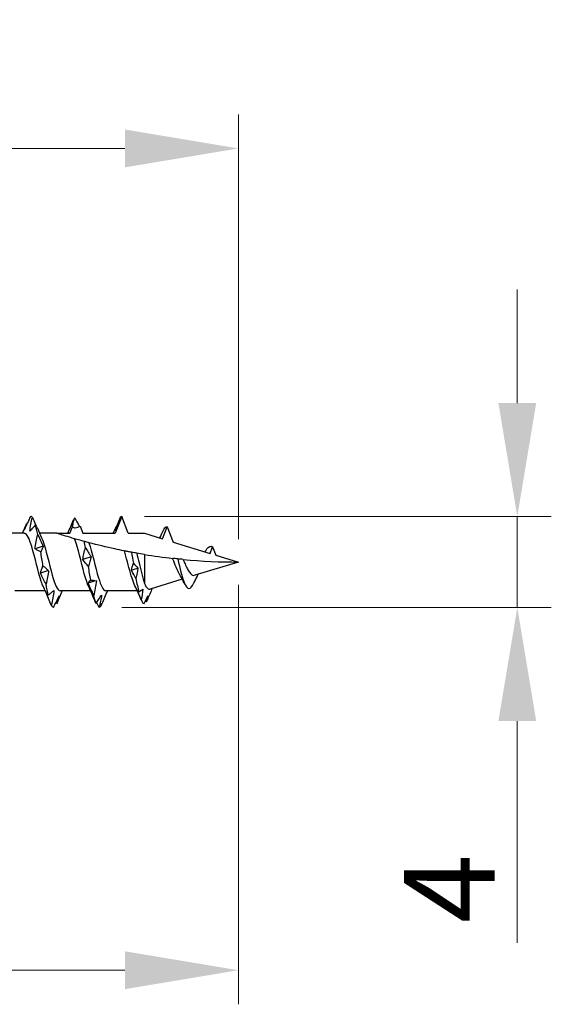
# Model space of a CAD drawing. Units: millimetres. Extents: x 1856 to 2161, y 1271 to 1632.
# Drawn here: x 2007 to 2030, y 1481 to 1524 of the extents above; entities that cross this region are included whole.
import ezdxf

# ---------------------------------------------------------------- set-up
doc = ezdxf.new("R2010")
doc.units = ezdxf.units.MM
doc.layers.add('Dimensions', color=1, linetype='Continuous', lineweight=20)
doc.layers.add('Part', color=7, linetype='Continuous', lineweight=25)
doc.styles.add('EU_style', font='arial.ttf')
doc.dimstyles.new('Dim_2D', dxfattribs={"dimtxt": 4, "dimasz": 5, "dimexe": 1.5, "dimexo": 1, "dimgap": 1, "dimtad": 1, "dimdec": 1, "dimdsep": 46, "dimtxsty": 'EU_style', "dimcen": 2.5, "dimclrd": 256, "dimclre": 256, "dimclrt": 256, "dimadec": 0, "dimazin": 0, "dimtfac": 1, "dimtdec": 1, "dimtmove": 0, "dimatfit": 3, "dimfxl": 0, "dimtolj": 1, "dimtzin": 0, "dimlwd": -1, "dimlwe": -1, "dimarcsym": 0})

# ---------------------------------------------------------------- blocks, each defined once
blk = doc.blocks.new('*D1')
at = {"layer": 'Defpoints', "color": 0}
for p in [(2016.498, 1518.209), (1986.497, 1503.459), (2016.498, 1500)]:
    blk.add_point(p, dxfattribs=at)
at = {"layer": 'Dimensions'}
for p, q in [((1986.497, 1504.459), (1986.497, 1519.709)), ((2016.498, 1501), (2016.498, 1519.709)), ((1991.497, 1518.209), (2011.498, 1518.209))]:
    blk.add_line(p, q, dxfattribs=at)
for points in [[(1991.497, 1519.043), (1991.497, 1517.376), (1986.497, 1518.209)], [(2011.498, 1519.043), (2011.498, 1517.376), (2016.498, 1518.209)]]:
    blk.add_solid(points, dxfattribs=at)
at = {"layer": 'Dimensions', "insert": (2001.498, 1521.253), "char_height": 4, "attachment_point": 5, "style": 'EU_style'}
blk.add_mtext('\\A1;30', dxfattribs=at)
blk = doc.blocks.new('*D2')
at = {"layer": 'Defpoints', "color": 0}
for p in [(2016.498, 1500), (1986.497, 1496.541), (2016.498, 1482.027)]:
    blk.add_point(p, dxfattribs=at)
at = {"layer": 'Dimensions'}
for p, q in [((2016.498, 1499), (2016.498, 1480.527)), ((1986.497, 1495.541), (1986.497, 1480.527)), ((1991.497, 1482.027), (2011.498, 1482.027))]:
    blk.add_line(p, q, dxfattribs=at)
for points in [[(1991.497, 1482.86), (1991.497, 1481.194), (1986.497, 1482.027)], [(2011.498, 1482.86), (2011.498, 1481.194), (2016.498, 1482.027)]]:
    blk.add_solid(points, dxfattribs=at)
at = {"layer": 'Dimensions', "insert": (2001.498, 1485.071), "char_height": 4, "attachment_point": 5, "style": 'EU_style'}
blk.add_mtext('\\A1;30', dxfattribs=at)
blk = doc.blocks.new('*D3')
at = {"layer": 'Defpoints', "color": 0}
for p in [(2011.355, 1502), (2010.36, 1498), (2028.791, 1498)]:
    blk.add_point(p, dxfattribs=at)
at = {"layer": 'Dimensions'}
for p, q in [((2028.791, 1507), (2028.791, 1512)), ((2012.355, 1502), (2030.291, 1502)), ((2028.791, 1502), (2028.791, 1498)), ((2011.36, 1498), (2030.291, 1498)), ((2028.791, 1493), (2028.791, 1483.233))]:
    blk.add_line(p, q, dxfattribs=at)
for points in [[(2027.958, 1507), (2029.624, 1507), (2028.791, 1502)], [(2027.958, 1493), (2029.624, 1493), (2028.791, 1498)]]:
    blk.add_solid(points, dxfattribs=at)
at = {"layer": 'Dimensions', "insert": (2025.791, 1485.617), "char_height": 4, "attachment_point": 5, "rotation": 90, "style": 'EU_style'}
blk.add_mtext('\\A1;4', dxfattribs=at)

msp = doc.modelspace()

# ---------------------------------------------------------------- linework, layer by layer
at = {"layer": 'Part'}
for p, q in [((2011.361, 1502), (2011.075, 1501.265)), ((2011.647, 1501.265), (2011.361, 1502)), ((2007.075, 1501.265), (2005.737, 1501.265)), ((2008.498, 1501.265), (2007.737, 1501.265)), ((2008.498, 1501.265), (2009.075, 1501.265)), ((2009.075, 1501.265), (2009.183, 1501.544)), ((2009.526, 1501.576), (2009.647, 1501.265)), ((2009.647, 1501.265), (2011.075, 1501.265)), ((2011.647, 1501.265), (2012.361, 1501.265)), ((2012.361, 1501.265), (2013.154, 1501.022)), ((2013.154, 1501.022), (2013.361, 1501.554)), ((2013.361, 1501.554), (2013.623, 1500.879)), ((2013.623, 1500.879), (2015.249, 1500.382)), ((2015.249, 1500.382), (2015.361, 1500.67)), ((2015.361, 1500.67), (2015.503, 1500.304)), ((2012.361, 1500.332), (2012.361, 1499.06)), ((2016.498, 1500), (2014.586, 1499.415)), ((2015.503, 1500.304), (2016.498, 1500)), ((2014.028, 1499.245), (2012.607, 1498.81)), ((2013.989, 1499.316), (2013.976, 1499.339)), ((2007.984, 1498.735), (2006.647, 1498.735)), ((2009.984, 1498.735), (2008.647, 1498.735)), ((2012.041, 1498.735), (2010.647, 1498.735))]:
    msp.add_line(p, q, dxfattribs=at)
for points, knots in [([(2007.321, 1501.985), (2007.28, 1501.891), (2007.239, 1501.798), (2007.156, 1501.615), (2007.114, 1501.524), (2007.072, 1501.435)], [0, 0, 0, 0, 0.03167503, 0.03167503, 0.06331553, 0.06331553, 0.06331553, 0.06331553]), ([(2007.072, 1501.435), (2007.085, 1501.484), (2007.101, 1501.531), (2007.14, 1501.622), (2007.162, 1501.666), (2007.186, 1501.708)], [0, 0, 0, 0, 0.03315135, 0.03315135, 0.06701748, 0.06701748, 0.06701748, 0.06701748]), ([(2007.306, 1501.358), (2007.318, 1501.46), (2007.335, 1501.562), (2007.374, 1501.764), (2007.396, 1501.866), (2007.42, 1501.965)], [0, 0, 0, 0, 0.03315135, 0.03315135, 0.06701748, 0.06701748, 0.06701748, 0.06701748]), ([(2007.42, 1501.965), (2007.461, 1501.87), (2007.502, 1501.776), (2007.556, 1501.655), (2007.568, 1501.627), (2007.581, 1501.599)], [0, 0, 0, 0, 0.03167503, 0.03167503, 0.04103635, 0.04103635, 0.04103635, 0.04103635]), ([(2009.183, 1501.544), (2009.195, 1501.606), (2009.209, 1501.668), (2009.244, 1501.804), (2009.266, 1501.879), (2009.29, 1501.951)], [0.00630269, 0.00630269, 0.00630269, 0.00630269, 0.03315135, 0.03315135, 0.06701748, 0.06701748, 0.06701748, 0.06701748]), ([(2009.29, 1501.951), (2009.331, 1501.872), (2009.372, 1501.795), (2009.442, 1501.667), (2009.471, 1501.616), (2009.5, 1501.566)], [0, 0, 0, 0, 0.03167503, 0.03167503, 0.05342498, 0.05342498, 0.05342498, 0.05342498]), ([(2011.295, 1501.957), (2011.254, 1501.862), (2011.213, 1501.767), (2011.13, 1501.579), (2011.088, 1501.486), (2011.046, 1501.393)], [0, 0, 0, 0, 0.03167503, 0.03167503, 0.06331553, 0.06331553, 0.06331553, 0.06331553]), ([(2007.892, 1498.941), (2007.866, 1498.996), (2007.84, 1499.061), (2007.814, 1499.136), (2007.674, 1499.543), (2007.534, 1500.212), (2007.394, 1500.681), (2007.288, 1501.037), (2007.181, 1501.253), (2007.075, 1501.26)], [9.999085, 9.999085, 9.999085, 9.999085, 10.244139, 10.244139, 10.244139, 11.564456, 11.564456, 11.564456, 12.566371, 12.566371, 12.566371, 12.566371]), ([(2007.555, 1501.639), (2007.514, 1501.588), (2007.473, 1501.538), (2007.39, 1501.445), (2007.348, 1501.4), (2007.306, 1501.358)], [0, 0, 0, 0, 0.03167503, 0.03167503, 0.06331553, 0.06331553, 0.06331553, 0.06331553]), ([(2007.639, 1501.489), (2007.633, 1501.502), (2007.627, 1501.515), (2007.601, 1501.567), (2007.579, 1501.604), (2007.555, 1501.639)], [0.02256673, 0.02256673, 0.02256673, 0.02256673, 0.03315135, 0.03315135, 0.06701748, 0.06701748, 0.06701748, 0.06701748]), ([(2009.273, 1501.027), (2009.135, 1501.067), (2008.994, 1501.109), (2008.785, 1501.174), (2008.69, 1501.204), (2008.582, 1501.238), (2008.552, 1501.248), (2008.51, 1501.261), (2008.498, 1501.265), (2008.498, 1501.265)], [1.4982236, 1.4982236, 1.4982236, 1.4982236, 1.5411014, 1.5411014, 1.5755694, 1.5755694, 1.5928033, 1.5928033, 1.6100373, 1.6100373, 1.6100373, 1.6100373]), ([(2011.046, 1501.393), (2011.058, 1501.434), (2011.075, 1501.473), (2011.101, 1501.523), (2011.108, 1501.537), (2011.116, 1501.549)], [0, 0, 0, 0, 0.03315135, 0.03315135, 0.04533965, 0.04533965, 0.04533965, 0.04533965]), ([(2007.54, 1500.582), (2007.552, 1500.684), (2007.569, 1500.788), (2007.607, 1500.997), (2007.63, 1501.104), (2007.654, 1501.21)], [0, 0, 0, 0, 0.03315135, 0.03315135, 0.06701748, 0.06701748, 0.06701748, 0.06701748]), ([(2007.654, 1501.21), (2007.695, 1501.125), (2007.736, 1501.04), (2007.819, 1500.866), (2007.861, 1500.778), (2007.903, 1500.69)], [0, 0, 0, 0, 0.03167503, 0.03167503, 0.06331553, 0.06331553, 0.06331553, 0.06331553]), ([(2007.829, 1501.06), (2007.845, 1501.027), (2007.862, 1500.989), (2007.878, 1500.946), (2008.018, 1500.576), (2008.158, 1499.916), (2008.298, 1499.421), (2008.414, 1499.01), (2008.53, 1498.745), (2008.647, 1498.738)], [-11.992064, -11.992064, -11.992064, -11.992064, -11.840417, -11.840417, -11.840417, -10.520099, -10.520099, -10.520099, -9.424778, -9.424778, -9.424778, -9.424778]), ([(2009.711, 1500.904), (2009.647, 1500.922), (2009.585, 1500.938), (2009.417, 1500.985), (2009.347, 1501.006), (2009.273, 1501.027)], [-0.09655733, -0.09655733, -0.09655733, -0.09655733, -0.05804312, -0.05804312, 0, 0, 0, 0]), ([(2009.892, 1498.941), (2009.866, 1498.996), (2009.84, 1499.061), (2009.814, 1499.136), (2009.674, 1499.543), (2009.534, 1500.212), (2009.394, 1500.681), (2009.354, 1500.816), (2009.314, 1500.934), (2009.273, 1501.027)], [3.715899, 3.715899, 3.715899, 3.715899, 3.960953, 3.960953, 3.960953, 5.281271, 5.281271, 5.281271, 5.659631, 5.659631, 5.659631, 5.659631]), ([(2009.912, 1500.851), (2009.892, 1500.856), (2009.859, 1500.864), (2009.79, 1500.883), (2009.751, 1500.893), (2009.711, 1500.904)], [-0.0855176, -0.0855176, -0.0855176, -0.0855176, -0.04154063, -0.04154063, 0, 0, 0, 0]), ([(2011.473, 1500.492), (2011.33, 1500.52), (2011.188, 1500.549), (2010.691, 1500.656), (2010.287, 1500.752), (2009.912, 1500.851)], [1.2786497, 1.2786497, 1.2786497, 1.2786497, 1.3215533, 1.3215533, 1.4320628, 1.4320628, 1.4320628, 1.4320628]), ([(2009.912, 1500.851), (2010.052, 1500.438), (2010.192, 1499.768), (2010.332, 1499.304), (2010.437, 1498.956), (2010.542, 1498.747), (2010.647, 1498.74)], [-5.449751, -5.449751, -5.449751, -5.449751, -4.129434, -4.129434, -4.129434, -3.141593, -3.141593, -3.141593, -3.141593]), ([(2007.789, 1500.449), (2007.748, 1500.466), (2007.707, 1500.485), (2007.623, 1500.53), (2007.582, 1500.554), (2007.54, 1500.582)], [0, 0, 0, 0, 0.03167503, 0.03167503, 0.06331553, 0.06331553, 0.06331553, 0.06331553]), ([(2007.903, 1500.69), (2007.891, 1500.654), (2007.874, 1500.616), (2007.835, 1500.536), (2007.813, 1500.493), (2007.789, 1500.449)], [0, 0, 0, 0, 0.03315135, 0.03315135, 0.06701748, 0.06701748, 0.06701748, 0.06701748]), ([(2009.643, 1500.109), (2009.656, 1500.194), (2009.672, 1500.28), (2009.711, 1500.456), (2009.734, 1500.546), (2009.758, 1500.637)], [0, 0, 0, 0, 0.03315135, 0.03315135, 0.06701748, 0.06701748, 0.06701748, 0.06701748]), ([(2009.758, 1500.637), (2009.798, 1500.572), (2009.84, 1500.506), (2009.923, 1500.369), (2009.965, 1500.299), (2010.007, 1500.227)], [0, 0, 0, 0, 0.03167503, 0.03167503, 0.06331553, 0.06331553, 0.06331553, 0.06331553]), ([(2011.789, 1500.431), (2011.734, 1500.441), (2011.678, 1500.452), (2011.574, 1500.472), (2011.524, 1500.482), (2011.473, 1500.492)], [-0.08568734, -0.08568734, -0.08568734, -0.08568734, -0.04353746, -0.04353746, -0.00808611, -0.00808611, -0.00808611, -0.00808611]), ([(2011.938, 1498.959), (2011.896, 1499.048), (2011.854, 1499.16), (2011.766, 1499.43), (2011.721, 1499.59), (2011.629, 1499.924), (2011.584, 1500.097), (2011.516, 1500.342), (2011.495, 1500.418), (2011.473, 1500.492)], [0.1634524, 0.1634524, 0.1634524, 0.1634524, 0.2120048, 0.2120048, 0.2650061, 0.2650061, 0.3180073, 0.3180073, 0.3428626, 0.3428626, 0.3428626, 0.3428626]), ([(2012.019, 1500.39), (2011.987, 1500.395), (2011.953, 1500.402), (2011.877, 1500.415), (2011.833, 1500.423), (2011.789, 1500.431)], [-0.06968315, -0.06968315, -0.06968315, -0.06968315, -0.03881569, -0.03881569, 0, 0, 0, 0]), ([(2012.019, 1500.39), (2012.053, 1500.252), (2012.087, 1500.108), (2012.161, 1499.794), (2012.2, 1499.628), (2012.28, 1499.316), (2012.32, 1499.175), (2012.361, 1499.06)], [0.1639219, 0.1639219, 0.1639219, 0.1639219, 0.20856, 0.20856, 0.2607, 0.2607, 0.3140199, 0.3140199, 0.3140199, 0.3140199]), ([(2009.892, 1499.802), (2009.851, 1499.849), (2009.81, 1499.898), (2009.727, 1500), (2009.685, 1500.053), (2009.643, 1500.109)], [0, 0, 0, 0, 0.03167503, 0.03167503, 0.06331553, 0.06331553, 0.06331553, 0.06331553]), ([(2010.007, 1500.227), (2009.994, 1500.16), (2009.978, 1500.091), (2009.939, 1499.95), (2009.916, 1499.876), (2009.892, 1499.802)], [0, 0, 0, 0, 0.03315135, 0.03315135, 0.06701748, 0.06701748, 0.06701748, 0.06701748]), ([(2013.829, 1500.138), (2013.79, 1500.142), (2013.749, 1500.146), (2013.676, 1500.154), (2013.64, 1500.158), (2013.605, 1500.162)], [-0.06034094, -0.06034094, -0.06034094, -0.06034094, -0.03009632, -0.03009632, -0.00537497, -0.00537497, -0.00537497, -0.00537497]), ([(2013.894, 1499.483), (2013.857, 1499.545), (2013.821, 1499.618), (2013.739, 1499.802), (2013.695, 1499.917), (2013.636, 1500.077), (2013.62, 1500.12), (2013.605, 1500.162)], [0.00687298, 0.00687298, 0.00687298, 0.00687298, 0.03642407, 0.03642407, 0.07418625, 0.07418625, 0.08776314, 0.08776314, 0.08776314, 0.08776314]), ([(2014.062, 1500.115), (2014.029, 1500.118), (2013.992, 1500.121), (2013.918, 1500.129), (2013.872, 1500.133), (2013.829, 1500.138)], [-0.06488288, -0.06488288, -0.06488288, -0.06488288, -0.03661167, -0.03661167, 0, 0, 0, 0]), ([(2014.062, 1500.115), (2014.09, 1500.047), (2014.118, 1499.98), (2014.181, 1499.838), (2014.215, 1499.765), (2014.284, 1499.637), (2014.319, 1499.581), (2014.354, 1499.536)], [0.28387679, 0.28387679, 0.28387679, 0.28387679, 0.30606324, 0.30606324, 0.33208849, 0.33208849, 0.35716834, 0.35716834, 0.35716834, 0.35716834]), ([(2007.773, 1499.505), (2007.786, 1499.556), (2007.802, 1499.608), (2007.841, 1499.716), (2007.864, 1499.773), (2007.888, 1499.831)], [0, 0, 0, 0, 0.03315135, 0.03315135, 0.06701748, 0.06701748, 0.06701748, 0.06701748]), ([(2007.888, 1499.831), (2007.929, 1499.801), (2007.97, 1499.768), (2008.053, 1499.697), (2008.095, 1499.659), (2008.137, 1499.619)], [0, 0, 0, 0, 0.03167503, 0.03167503, 0.06331553, 0.06331553, 0.06331553, 0.06331553]), ([(2008.137, 1499.619), (2008.124, 1499.523), (2008.108, 1499.426), (2008.069, 1499.229), (2008.046, 1499.128), (2008.022, 1499.027)], [0, 0, 0, 0, 0.03315135, 0.03315135, 0.06701748, 0.06701748, 0.06701748, 0.06701748]), ([(2014.354, 1499.536), (2014.394, 1499.482), (2014.435, 1499.443), (2014.513, 1499.407), (2014.549, 1499.404), (2014.586, 1499.415)], [0, 0, 0, 0, 0.0297303, 0.0297303, 0.05471422, 0.05471422, 0.05471422, 0.05471422]), ([(2008.022, 1499.027), (2007.982, 1499.104), (2007.94, 1499.182), (2007.857, 1499.342), (2007.815, 1499.423), (2007.773, 1499.505)], [0, 0, 0, 0, 0.03167503, 0.03167503, 0.06331553, 0.06331553, 0.06331553, 0.06331553]), ([(2009.877, 1499.078), (2009.889, 1499.095), (2009.906, 1499.113), (2009.945, 1499.154), (2009.967, 1499.177), (2009.991, 1499.202)], [0, 0, 0, 0, 0.03315135, 0.03315135, 0.06701748, 0.06701748, 0.06701748, 0.06701748]), ([(2009.991, 1499.202), (2010.032, 1499.203), (2010.073, 1499.201), (2010.157, 1499.192), (2010.198, 1499.185), (2010.24, 1499.175)], [0, 0, 0, 0, 0.03167503, 0.03167503, 0.06331553, 0.06331553, 0.06331553, 0.06331553]), ([(2010.24, 1499.175), (2010.228, 1499.067), (2010.211, 1498.958), (2010.173, 1498.74), (2010.15, 1498.629), (2010.126, 1498.519)], [0, 0, 0, 0, 0.03315135, 0.03315135, 0.06701748, 0.06701748, 0.06701748, 0.06701748]), ([(2014.111, 1499.095), (2014.25, 1498.745), (2014.389, 1498.766), (2014.528, 1499.061), (2014.531, 1499.067), (2014.534, 1499.074), (2014.537, 1499.081)], [0, 0, 0, 0, 1.311062, 1.311062, 1.311062, 1.340049, 1.340049, 1.340049, 1.340049]), ([(2014.72, 1499.456), (2014.706, 1499.429), (2014.691, 1499.402), (2014.629, 1499.278), (2014.583, 1499.18), (2014.537, 1499.081)], [0.02970227, 0.02970227, 0.02970227, 0.02970227, 0.03917005, 0.03917005, 0.07213076, 0.07213076, 0.07213076, 0.07213076]), ([(2008.256, 1498.107), (2008.215, 1498.204), (2008.174, 1498.301), (2008.091, 1498.493), (2008.049, 1498.589), (2008.007, 1498.684)], [0, 0, 0, 0, 0.03167503, 0.03167503, 0.06331553, 0.06331553, 0.06331553, 0.06331553]), ([(2008.007, 1498.684), (2008.019, 1498.656), (2008.036, 1498.63), (2008.075, 1498.581), (2008.097, 1498.559), (2008.121, 1498.539)], [0, 0, 0, 0, 0.03315135, 0.03315135, 0.06701748, 0.06701748, 0.06701748, 0.06701748]), ([(2008.121, 1498.539), (2008.162, 1498.579), (2008.204, 1498.615), (2008.287, 1498.684), (2008.328, 1498.716), (2008.371, 1498.745)], [0, 0, 0, 0, 0.03167503, 0.03167503, 0.06331553, 0.06331553, 0.06331553, 0.06331553]), ([(2008.371, 1498.745), (2008.358, 1498.638), (2008.341, 1498.532), (2008.303, 1498.319), (2008.28, 1498.212), (2008.256, 1498.107)], [0, 0, 0, 0, 0.03315135, 0.03315135, 0.06701748, 0.06701748, 0.06701748, 0.06701748]), ([(2010.126, 1498.519), (2010.085, 1498.611), (2010.044, 1498.704), (2009.961, 1498.89), (2009.919, 1498.984), (2009.877, 1499.078)], [0, 0, 0, 0, 0.03167503, 0.03167503, 0.06331553, 0.06331553, 0.06331553, 0.06331553]), ([(2010.459, 1498.094), (2010.5, 1498.191), (2010.541, 1498.288), (2010.624, 1498.48), (2010.666, 1498.575), (2010.708, 1498.67)], [0, 0, 0, 0, 0.03167503, 0.03167503, 0.06331553, 0.06331553, 0.06331553, 0.06331553]), ([(2012.361, 1499.06), (2012.405, 1498.958), (2012.45, 1498.884), (2012.532, 1498.81), (2012.569, 1498.799), (2012.607, 1498.81)], [0, 0, 0, 0, 0.05194409, 0.05194409, 0.09395369, 0.09395369, 0.09395369, 0.09395369]), ([(2008.355, 1498), (2008.396, 1498.089), (2008.437, 1498.177), (2008.52, 1498.349), (2008.562, 1498.434), (2008.604, 1498.518)], [0, 0, 0, 0, 0.03167503, 0.03167503, 0.06331553, 0.06331553, 0.06331553, 0.06331553]), ([(2008.604, 1498.518), (2008.592, 1498.455), (2008.575, 1498.394), (2008.536, 1498.276), (2008.514, 1498.218), (2008.49, 1498.162)], [0, 0, 0, 0, 0.03315135, 0.03315135, 0.06701748, 0.06701748, 0.06701748, 0.06701748]), ([(2010.225, 1498.179), (2010.266, 1498.245), (2010.307, 1498.308), (2010.39, 1498.432), (2010.432, 1498.491), (2010.474, 1498.548)], [0, 0, 0, 0, 0.03167503, 0.03167503, 0.06331553, 0.06331553, 0.06331553, 0.06331553]), ([(2010.474, 1498.548), (2010.462, 1498.455), (2010.445, 1498.363), (2010.406, 1498.18), (2010.384, 1498.089), (2010.36, 1498)], [0, 0, 0, 0, 0.03315135, 0.03315135, 0.06701748, 0.06701748, 0.06701748, 0.06701748])]:
    msp.add_open_spline(points, degree=3, knots=knots, dxfattribs=at)
for points in [[(2007.186, 1501.708), (2007.189, 1501.704), (2007.191, 1501.701), (2007.194, 1501.698)], [(2007.42, 1501.965), (2007.387, 1502.004), (2007.354, 1502.01), (2007.321, 1501.985)], [(2008.984, 1501.265), (2009.071, 1501.459), (2009.155, 1501.655), (2009.237, 1501.851)], [(2009.29, 1501.951), (2009.272, 1501.927), (2009.255, 1501.893), (2009.237, 1501.851)], [(2011.361, 1502), (2011.339, 1502), (2011.317, 1501.986), (2011.295, 1501.957)], [(2006.984, 1501.265), (2007.031, 1501.369), (2007.077, 1501.474), (2007.122, 1501.579)], [(2007.654, 1501.21), (2007.621, 1501.375), (2007.588, 1501.52), (2007.555, 1501.639)], [(2007.639, 1501.489), (2007.701, 1501.346), (2007.764, 1501.203), (2007.829, 1501.062)], [(2009.183, 1501.544), (2009.226, 1501.529), (2009.268, 1501.514), (2009.311, 1501.5)], [(2009.311, 1501.5), (2009.383, 1501.524), (2009.455, 1501.549), (2009.526, 1501.576)], [(2010.984, 1501.265), (2011.014, 1501.33), (2011.042, 1501.396), (2011.071, 1501.462)], [(2013.037, 1501.058), (2013.091, 1501.17), (2013.143, 1501.283), (2013.194, 1501.397)], [(2013.194, 1501.397), (2013.235, 1501.489), (2013.277, 1501.543), (2013.318, 1501.555)], [(2013.342, 1501.558), (2013.331, 1501.536), (2013.319, 1501.515), (2013.308, 1501.494)], [(2013.308, 1501.494), (2013.311, 1501.515), (2013.314, 1501.535), (2013.318, 1501.555)], [(2013.318, 1501.555), (2013.322, 1501.548), (2013.326, 1501.542), (2013.33, 1501.535)], [(2013.342, 1501.558), (2013.348, 1501.557), (2013.355, 1501.556), (2013.361, 1501.554)], [(2009.758, 1500.637), (2009.742, 1500.728), (2009.727, 1500.818), (2009.711, 1500.904)], [(2007.903, 1500.69), (2007.782, 1500.654), (2007.661, 1500.618), (2007.54, 1500.582)], [(2007.888, 1499.831), (2007.855, 1500.038), (2007.822, 1500.247), (2007.789, 1500.449)], [(2011.789, 1500.431), (2011.816, 1500.271), (2011.843, 1500.106), (2011.87, 1499.944)], [(2012.361, 1500.332), (2012.246, 1500.351), (2012.132, 1500.37), (2012.019, 1500.39)], [(2015.031, 1500.448), (2015.05, 1500.477), (2015.068, 1500.507), (2015.086, 1500.536)], [(2015.086, 1500.536), (2015.094, 1500.55), (2015.102, 1500.563), (2015.111, 1500.576)], [(2015.111, 1500.576), (2015.194, 1500.692), (2015.277, 1500.718), (2015.361, 1500.67)], [(2010.007, 1500.227), (2009.886, 1500.188), (2009.764, 1500.148), (2009.643, 1500.109)], [(2012.361, 1500.332), (2012.777, 1500.265), (2013.192, 1500.208), (2013.605, 1500.162)], [(2013.829, 1500.138), (2013.923, 1499.728), (2014.017, 1499.338), (2014.111, 1499.095)], [(2014.062, 1500.115), (2014.894, 1500.036), (2015.712, 1500), (2016.498, 1500)], [(2008.137, 1499.619), (2008.016, 1499.581), (2007.894, 1499.543), (2007.773, 1499.505)], [(2009.991, 1499.202), (2009.958, 1499.392), (2009.925, 1499.595), (2009.892, 1499.802)], [(2011.784, 1499.636), (2011.803, 1499.734), (2011.834, 1499.837), (2011.87, 1499.944)], [(2012.075, 1499.729), (2011.978, 1499.698), (2011.881, 1499.667), (2011.784, 1499.636)], [(2011.985, 1499.281), (2011.919, 1499.395), (2011.852, 1499.514), (2011.784, 1499.636)], [(2011.87, 1499.944), (2011.938, 1499.879), (2012.006, 1499.807), (2012.075, 1499.729)], [(2012.075, 1499.729), (2012.053, 1499.583), (2012.021, 1499.432), (2011.985, 1499.281)], [(2010.24, 1499.175), (2010.119, 1499.142), (2009.998, 1499.11), (2009.877, 1499.078)], [(2011.985, 1499.281), (2012.026, 1499.058), (2012.067, 1498.856), (2012.108, 1498.689)], [(2013.976, 1499.339), (2013.949, 1499.388), (2013.922, 1499.437), (2013.894, 1499.483)], [(2014.153, 1498.999), (2014.1, 1499.107), (2014.045, 1499.214), (2013.989, 1499.316)], [(2008.009, 1498.68), (2007.971, 1498.766), (2007.932, 1498.852), (2007.892, 1498.938)], [(2008.121, 1498.539), (2008.088, 1498.681), (2008.055, 1498.846), (2008.022, 1499.027)], [(2008.737, 1498.735), (2008.655, 1498.552), (2008.576, 1498.367), (2008.498, 1498.182)], [(2010.207, 1498.22), (2010.105, 1498.461), (2010.001, 1498.702), (2009.892, 1498.938)], [(2010.708, 1498.67), (2010.706, 1498.664), (2010.703, 1498.658), (2010.7, 1498.652)], [(2010.737, 1498.735), (2010.726, 1498.711), (2010.715, 1498.686), (2010.705, 1498.662)], [(2012.22, 1498.329), (2012.129, 1498.541), (2012.035, 1498.753), (2011.938, 1498.959)], [(2012.214, 1498.343), (2012.155, 1498.482), (2012.094, 1498.62), (2012.033, 1498.758)], [(2012.033, 1498.758), (2012.05, 1498.73), (2012.077, 1498.707), (2012.108, 1498.689)], [(2012.108, 1498.689), (2012.169, 1498.734), (2012.231, 1498.774), (2012.293, 1498.808)], [(2012.293, 1498.808), (2012.274, 1498.652), (2012.246, 1498.496), (2012.214, 1498.343)], [(2012.704, 1498.84), (2012.63, 1498.675), (2012.559, 1498.508), (2012.488, 1498.341)], [(2008.49, 1498.162), (2008.479, 1498.181), (2008.468, 1498.199), (2008.457, 1498.217)], [(2010.225, 1498.179), (2010.192, 1498.265), (2010.159, 1498.38), (2010.126, 1498.519)], [(2010.207, 1498.22), (2010.213, 1498.206), (2010.219, 1498.192), (2010.225, 1498.179)], [(2010.36, 1498), (2010.325, 1498.076), (2010.29, 1498.152), (2010.255, 1498.226)], [(2012.214, 1498.343), (2012.258, 1498.236), (2012.303, 1498.179), (2012.347, 1498.176)], [(2012.347, 1498.176), (2012.401, 1498.288), (2012.457, 1498.398), (2012.512, 1498.506)], [(2012.443, 1498.252), (2012.433, 1498.27), (2012.422, 1498.288), (2012.411, 1498.306)], [(2012.512, 1498.506), (2012.495, 1498.418), (2012.471, 1498.333), (2012.443, 1498.252)], [(2012.443, 1498.252), (2012.458, 1498.276), (2012.473, 1498.306), (2012.488, 1498.341)], [(2008.355, 1498), (2008.322, 1498.004), (2008.289, 1498.04), (2008.256, 1498.107)], [(2010.459, 1498.094), (2010.426, 1498.031), (2010.393, 1497.999), (2010.36, 1498)]]:
    msp.add_open_spline(points, degree=3, dxfattribs=at)

# ---------------------------------------------------------------- dimensions: what is measured, and where the dimension line sits
at = {"layer": 'Dimensions'}
for base, p1, picture, middle in [((2016.498, 1518.209), (1986.497, 1503.459), '*D1', (2001.498, 1518.209)), ((2016.498, 1482.027), (1986.497, 1496.541), '*D2', (2001.498, 1482.027))]:
    dim = msp.add_linear_dim(base=base, p1=p1, p2=(2016.498, 1500), dimstyle='Dim_2D', dxfattribs=at)
    dim.commit()
    dim.dimension.update_dxf_attribs({"geometry": picture, "text_midpoint": middle, "dimtype": 160})
dim = msp.add_linear_dim(base=(2028.791, 1498), p1=(2011.355, 1502), p2=(2010.36, 1498), angle=90, dimstyle='Dim_2D', dxfattribs=at)
dim.commit()
dim.dimension.update_dxf_attribs({"geometry": '*D3', "text_midpoint": (2025.791, 1485.617)})

doc.saveas('drawing.dxf')
